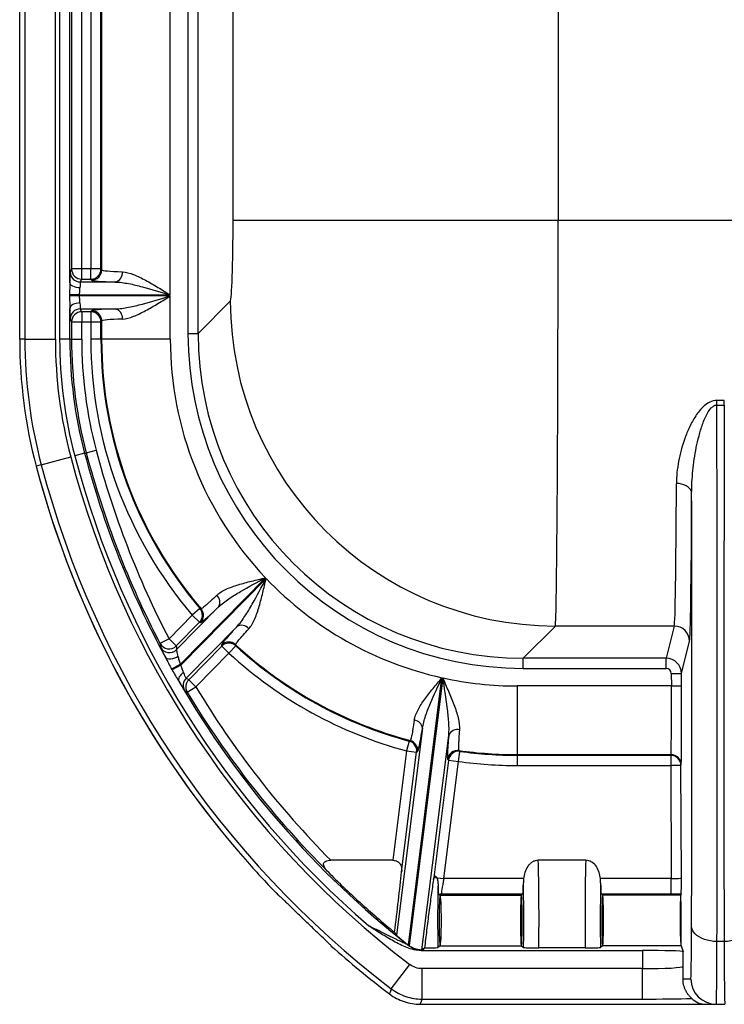
# Model space of a CAD drawing. Units: millimetres. Extents: x 0 to 2446, y 0 to 1540.
# Drawn here: x 68 to 123, y 377 to 454 of the extents above; entities that cross this region are included whole.
import ezdxf

# ---------------------------------------------------------------- set-up
doc = ezdxf.new("R2010")
doc.units = ezdxf.units.MM
doc.header["$LTSCALE"] = 5.5
doc.layers.add('TK1', color=7, linetype='Continuous', lineweight=25)

msp = doc.modelspace()

# ---------------------------------------------------------------- linework, layer by layer
at = {"layer": 'TK1'}
for p, q in [((68.058, 428.746), (68.058, 691.89)), ((68.466, 691.89), (68.466, 428.746)), ((70.845, 428.746), (70.845, 691.89)), ((71.178, 691.89), (71.178, 428.746)), ((79.822, 432.203), (79.822, 474.85)), ((71.972, 433.185), (71.972, 473.868)), ((72.108, 472.818), (72.108, 434.235)), ((72.902, 434.235), (72.902, 472.818)), ((73.609, 472.818), (73.609, 434.235)), ((74.403, 434.235), (74.403, 472.818)), ((74.458, 472.893), (74.458, 434.16)), ((110.106, 460.953), (110.106, 438.064)), ((81.197, 454.948), (81.197, 429.2)), ((81.99, 429.2), (81.99, 454.948)), ((84.721, 438.064), (84.721, 454.315)), ((84.721, 438.064), (110.106, 438.064)), ((110.106, 438.064), (135.994, 438.064)), ((72.108, 434.235), (71.997, 434.012)), ((72.902, 434.235), (72.108, 434.235)), ((72.902, 433.441), (72.902, 434.235)), ((73.609, 434.235), (72.902, 434.235)), ((74.403, 434.235), (73.609, 434.235)), ((73.609, 433.441), (73.609, 434.235)), ((74.458, 434.16), (74.403, 434.235)), ((72.791, 433.218), (72.902, 433.441)), ((75.525, 433.218), (72.791, 433.218)), ((72.902, 433.441), (73.609, 433.441)), ((73.609, 433.441), (73.665, 433.367)), ((71.956, 432.203), (71.956, 432.133)), ((72.733, 432.203), (71.956, 432.203)), ((72.733, 432.133), (71.956, 432.133)), ((72.733, 432.133), (72.733, 432.203)), ((72.733, 432.203), (79.822, 432.203)), ((79.822, 432.133), (72.733, 432.133)), ((79.822, 428.746), (79.822, 432.133)), ((81.99, 429.2), (84.507, 431.718)), ((71.972, 428.746), (71.972, 431.151)), ((72.791, 431.118), (75.525, 431.118)), ((72.902, 430.895), (72.791, 431.118)), ((73.665, 430.97), (73.609, 430.895)), ((71.997, 430.325), (72.108, 430.102)), ((73.609, 430.895), (72.902, 430.895)), ((72.902, 430.895), (72.902, 430.102)), ((73.609, 430.895), (73.609, 430.102)), ((74.403, 430.102), (74.458, 430.176)), ((74.458, 430.176), (74.458, 428.746)), ((72.108, 430.102), (72.108, 428.746)), ((72.108, 430.102), (72.902, 430.102)), ((72.902, 428.746), (72.902, 430.102)), ((72.902, 430.102), (73.609, 430.102)), ((73.609, 430.102), (74.403, 430.102)), ((73.609, 430.102), (73.609, 428.746)), ((74.403, 428.746), (74.403, 430.102)), ((68.466, 428.746), (68.058, 428.746)), ((68.466, 428.746), (70.845, 428.746)), ((71.972, 428.746), (71.178, 428.746)), ((71.972, 428.746), (72.108, 428.746)), ((72.108, 428.746), (72.902, 428.746)), ((74.403, 428.746), (73.609, 428.746)), ((74.458, 428.746), (74.403, 428.746)), ((79.822, 428.746), (74.458, 428.746)), ((81.197, 429.2), (81.99, 429.2)), ((123.087, 423.961), (122.503, 423.961)), ((122.503, 423.599), (122.503, 423.961)), ((122.503, 423.599), (123.087, 423.599)), ((123.087, 423.599), (123.087, 423.961)), ((69.738, 418.937), (72.039, 419.544)), ((73.128, 419.831), (72.36, 419.629)), ((73.128, 419.831), (73.26, 419.866)), ((73.26, 419.866), (74.027, 420.069)), ((69.738, 418.937), (69.343, 418.833)), ((80.605, 403.344), (87.255, 410.102)), ((87.303, 410.052), (80.641, 403.281)), ((83.591, 407.826), (80.311, 404.493)), ((81.531, 407.181), (79.719, 405.34)), ((82.136, 407.695), (81.531, 407.181)), ((82.096, 406.625), (81.531, 407.181)), ((80.285, 404.784), (82.096, 406.625)), ((109.892, 406.333), (107.375, 403.816)), ((119.181, 406.333), (109.892, 406.333)), ((119.181, 406.333), (118.552, 403.816)), ((81.056, 402.255), (85.013, 406.276)), ((79.719, 405.34), (79.015, 404.974)), ((80.285, 404.784), (79.719, 405.34)), ((83.832, 404.759), (81.255, 402.139)), ((83.832, 404.759), (84.398, 404.202)), ((84.398, 404.202), (84.934, 404.787)), ((119.742, 402.63), (120.372, 405.148)), ((81.82, 401.583), (84.398, 404.202)), ((80.605, 403.344), (79.926, 402.964)), ((80.641, 403.281), (79.962, 402.9)), ((118.552, 403.816), (107.375, 403.816)), ((107.375, 403.023), (107.375, 403.816)), ((118.552, 403.023), (118.552, 403.816)), ((107.375, 403.023), (118.552, 403.023)), ((118.949, 402.627), (119.742, 402.63)), ((118.949, 402.627), (118.953, 401.648)), ((119.746, 401.651), (119.742, 402.63)), ((81.255, 402.139), (81.82, 401.583)), ((98.413, 381.401), (101.037, 402.294)), ((101.105, 402.279), (98.478, 381.355)), ((81.139, 401.175), (81.82, 401.583)), ((106.92, 401.648), (106.92, 396.284)), ((118.953, 401.648), (106.92, 401.648)), ((118.953, 401.648), (119.746, 401.651)), ((99.517, 398.339), (97.485, 382.163)), ((98.477, 397.343), (98.271, 396.577)), ((99.461, 381.04), (101.564, 397.784)), ((98.271, 396.577), (97.198, 388.026)), ((97.885, 387.134), (99.058, 396.478)), ((98.271, 396.577), (99.058, 396.478)), ((102.333, 395.752), (102.442, 396.538)), ((106.92, 396.284), (118.925, 396.284)), ((106.92, 396.284), (106.92, 396.228)), ((118.925, 396.284), (118.906, 396.228)), ((101.546, 395.851), (100.396, 386.691)), ((101.183, 386.592), (102.333, 395.752)), ((101.546, 395.851), (102.333, 395.752)), ((118.906, 396.228), (106.92, 396.228)), ((106.92, 396.228), (106.92, 395.435)), ((118.906, 396.228), (118.906, 395.435)), ((106.92, 395.435), (118.906, 395.435)), ((119.7, 395.438), (118.906, 395.435)), ((118.906, 395.435), (118.942, 386.592)), ((119.7, 395.438), (119.718, 395.494)), ((119.735, 386.639), (119.7, 395.438)), ((97.198, 388.026), (92.354, 388.026)), ((112.265, 388.026), (108.559, 388.026)), ((100.396, 386.691), (101.183, 386.592)), ((107.417, 386.592), (101.183, 386.592)), ((118.942, 386.592), (113.407, 386.592)), ((118.942, 385.402), (118.942, 386.592)), ((88.236, 385.311), (88.233, 385.312)), ((100.805, 385.374), (100.887, 385.312)), ((100.886, 385.311), (100.887, 385.312)), ((100.89, 385.311), (100.887, 385.312)), ((100.89, 385.311), (107.236, 385.311)), ((101.002, 385.402), (107.357, 385.402)), ((107.236, 385.311), (107.237, 385.312)), ((107.357, 385.402), (107.237, 385.312)), ((107.237, 385.312), (107.239, 385.311)), ((113.468, 385.402), (113.587, 385.312)), ((113.468, 385.402), (118.942, 385.402)), ((113.586, 385.311), (113.587, 385.312)), ((113.587, 385.312), (113.589, 385.311)), ((119.691, 385.311), (113.589, 385.311)), ((119.693, 385.312), (119.691, 385.311)), ((119.724, 385.406), (119.693, 385.312)), ((119.693, 385.312), (119.694, 385.311)), ((123.074, 381.679), (122.516, 381.679)), ((92.37, 381.342), (92.371, 381.344)), ((98.371, 381.434), (98.374, 381.421)), ((99.413, 380.976), (116.688, 380.976)), ((99.577, 381.114), (99.674, 381.18)), ((100.887, 381.342), (100.714, 381.212)), ((100.887, 381.342), (100.886, 381.344)), ((100.89, 381.344), (100.887, 381.342)), ((100.89, 381.344), (107.236, 381.344)), ((107.236, 381.344), (107.237, 381.342)), ((107.239, 381.344), (107.237, 381.342)), ((107.237, 381.342), (107.411, 381.212)), ((112.219, 381.18), (108.606, 381.18)), ((113.587, 381.342), (113.414, 381.212)), ((113.587, 381.342), (113.586, 381.344)), ((113.589, 381.344), (113.587, 381.342)), ((119.707, 381.344), (113.589, 381.344)), ((116.688, 380.976), (116.693, 379.558)), ((119.707, 381.344), (119.709, 381.342)), ((119.71, 381.344), (119.709, 381.342)), ((119.709, 381.342), (119.863, 380.894)), ((119.868, 379.741), (119.863, 380.894)), ((97.079, 377.99), (98.521, 379.883)), ((116.693, 379.558), (99.482, 379.558)), ((99.482, 377.178), (99.482, 379.558)), ((116.693, 377.178), (116.693, 379.558)), ((120.474, 378.747), (119.883, 378.747)), ((99.482, 377.178), (116.693, 377.178)), ((99.35, 376.771), (121.704, 376.771)), ((121.704, 376.771), (122.457, 376.771)), ((122.457, 376.771), (123.133, 376.771))]:
    msp.add_line(p, q, dxfattribs=at)
at = {"layer": 'TK1', "flags": 128}
for points in [[(72.765, 432.755), (72.612, 432.764), (72.464, 432.789), (72.328, 432.829), (72.208, 432.883), (72.109, 432.948), (72.035, 433.022), (71.989, 433.102), (71.972, 433.185)], [(72.765, 431.582), (72.612, 431.573), (72.464, 431.547), (72.328, 431.507), (72.208, 431.454), (72.109, 431.388), (72.035, 431.315), (71.989, 431.234), (71.972, 431.151)], [(120.537, 416.705), (120.517, 416.838), (120.462, 416.967), (120.374, 417.088), (120.254, 417.197), (120.108, 417.292), (119.938, 417.369), (119.751, 417.425), (119.552, 417.46), (119.346, 417.472)], [(82.222, 407.679), (82.158, 407.691), (82.136, 407.695)], [(79.015, 404.974), (79.022, 404.901), (79.043, 404.68)], [(84.934, 404.787), (84.924, 404.853), (84.92, 404.876)], [(80.441, 403.964), (80.294, 403.88), (80.139, 403.814), (79.984, 403.769), (79.835, 403.746), (79.701, 403.748), (79.586, 403.773), (79.496, 403.82), (79.436, 403.889)], [(80.862, 402.72), (80.754, 402.636), (80.658, 402.545), (80.578, 402.45), (80.517, 402.355), (80.475, 402.261), (80.456, 402.172), (80.458, 402.091), (80.483, 402.02)], [(80.939, 401.292), (80.989, 401.263), (81.139, 401.175)], [(98.555, 397.38), (98.497, 397.353), (98.477, 397.343)], [(102.442, 396.538), (102.394, 396.587), (102.377, 396.603)], [(122.516, 381.679), (122.258, 381.69), (122.005, 381.721), (121.761, 381.772), (121.529, 381.842), (121.314, 381.93), (121.119, 382.034), (120.948, 382.153), (120.804, 382.284), (120.688, 382.426), (120.604, 382.575), (120.551, 382.73), (120.532, 382.888)], [(125.058, 382.888), (125.039, 382.73), (124.986, 382.575), (124.902, 382.426), (124.786, 382.284), (124.641, 382.153), (124.47, 382.034), (124.276, 381.93), (124.061, 381.842), (123.829, 381.772), (123.585, 381.721), (123.332, 381.69), (123.074, 381.679)], [(97.079, 377.99), (97.015, 377.791), (96.947, 377.578)], [(99.345, 376.771), (99.427, 377.014), (99.482, 377.178)]]:
    msp.add_lwpolyline(points, dxfattribs=at)
at = {"layer": 'TK1'}
for centre, radius, start, end in [((72.791, 434.013), 0.794, 180.05396, 269.97223), ((72.902, 434.235), 0.794, 180.05396, 269.97223), ((73.608, 434.236), 0.794, 270.05364, 359.93108), ((73.664, 434.161), 0.794, 270.05364, 359.93108), ((75.354, 433.928), 0.729, 283.54691, 6.61727), ((109.928, 431.754), 25.421, 180.08169, 269.91831), ((72.791, 430.324), 0.794, 90.02777, 179.94604), ((73.664, 430.175), 0.794, 0.06892, 89.94636), ((75.354, 430.409), 0.729, 353.38273, 76.45309), ((72.902, 430.101), 0.794, 90.02777, 179.94604), ((73.608, 430.101), 0.794, 0.06892, 89.94636), ((106.92, 428.746), 38.862, 180, 194.77776), ((106.92, 428.746), 38.454, 180, 194.77776), ((106.92, 428.746), 36.075, 180, 194.77776), ((106.92, 428.746), 35.742, 180, 194.77776), ((106.92, 428.746), 34.948, 180, 194.77776), ((106.92, 428.746), 34.812, 180, 194.77776), ((106.92, 428.746), 34.018, 180, 194.77776), ((106.92, 428.746), 33.311, 180, 220.34311), ((106.92, 428.746), 32.517, 180, 220.34311), ((106.92, 428.746), 32.462, 180, 220.46314), ((106.92, 428.746), 27.098, 180, 223.47278), ((143.023, 438.269), 73.413, 194.77776, 232.68575), ((143.023, 438.269), 73.08, 194.77776, 229.2465), ((143.023, 438.269), 72.286, 194.77776, 208.39977), ((143.023, 438.269), 72.15, 194.77776, 207.48252), ((143.023, 438.269), 71.356, 194.77776, 207.48252), ((143.023, 438.269), 76.2, 194.77776, 218.92347), ((143.023, 438.269), 76.2, 194.77776, 221.3678), ((143.023, 438.269), 75.792, 194.77776, 232.68575), ((106.92, 428.746), 27.098, 223.62028, 257.46052), ((82.984, 408.199), 0.712, 328.3588, 49.51282), ((81.53, 407.182), 0.794, 315.50837, 40.2801), ((81.618, 407.165), 0.794, 315.50854, 40.40001), ((85.398, 405.664), 0.724, 39.72154, 122.15159), ((119.181, 405.142), 1.191, 0.2699, 89.99532), ((79.719, 405.341), 0.794, 207.55596, 315.40767), ((84.382, 404.291), 0.794, 47.40049, 135.4112), ((84.398, 404.201), 0.794, 47.52521, 135.41138), ((106.92, 428.746), 32.462, 227.33384, 255.06778), ((106.92, 428.746), 32.517, 227.4587, 254.95175), ((79.746, 405.05), 0.794, 207.7723, 315.40807), ((106.92, 428.746), 33.311, 227.4587, 254.95175), ((143.023, 438.269), 71.525, 209.2289, 209.28706), ((143.023, 438.269), 72.302, 209.2289, 209.28706), ((143.023, 438.269), 72.286, 210.09772, 231.85394), ((81.622, 401.698), 0.794, 135.47244, 210.73376), ((81.821, 401.583), 0.794, 135.47262, 210.89515), ((106.92, 428.746), 27.098, 257.60857, 270), ((143.023, 438.269), 72.15, 210.93953, 225.15459), ((143.023, 438.269), 71.356, 210.93953, 224.75825), ((98.818, 398.273), 0.702, 5.41915, 85.40754), ((102.249, 397.522), 0.733, 75.60498, 159.11921), ((98.27, 396.577), 0.794, 352.88562, 74.89159), ((98.35, 396.613), 0.794, 352.88577, 75.00751), ((102.267, 395.817), 0.794, 82.02565, 172.78801), ((102.334, 395.751), 0.794, 82.1549, 172.78821), ((106.92, 428.746), 32.462, 261.95561, 270), ((106.92, 428.746), 32.517, 262.08503, 270), ((118.924, 395.49), 0.794, 0.2566, 89.99327), ((106.92, 428.746), 33.311, 262.08503, 270), ((118.906, 395.434), 0.794, 0.2566, 89.99327), ((143.023, 438.269), 76.2, 221.3678, 224.02527), ((143.023, 438.269), 76.2, 228.33779, 232.78701), ((99.599, 382.982), 1.985, 231.87615, 270.00935), ((122.457, 378.755), 1.984, 180.23128, 269.99888)]:
    msp.add_arc(centre, radius, start, end, dxfattribs=at)
for centre, major_axis, ratio, start_param, end_param in [((84.5, 438.064), (0, 6.35), 0.034921, 3.176499, 4.712389), ((109.884, 438.064), (0, 31.75), 0.006984, 3.176499, 4.712389), ((71.998, 432.203), (0, 1.81), 0.017455, 0.034907, 0.997045), ((79.822, 434.166), (5.366, 0), 0.040087, 3.167773, 3.940278), ((72.792, 432.203), (0, 1.016), 0.031092, 0.034907, 0.997045), ((79.822, 433.373), (6.16, 0), 0.034921, 3.167773, 3.940278), ((71.998, 432.133), (0, 1.81), 0.017455, 2.144548, 3.106686), ((72.792, 432.133), (0, 1.016), 0.031092, 2.144548, 3.106686), ((79.822, 430.964), (6.16, 0), 0.034921, 2.342907, 3.115413), ((79.822, 430.171), (5.366, 0), 0.040087, 2.342907, 3.115413), ((107.407, 429.232), (18.544, 18.544), 0.998783, 2.356803, 3.926382), ((107.407, 429.232), (17.984, 17.984), 0.998707, 2.356803, 3.926382), ((121.694, 436.026), (-0.351, 88.582), 0.00867, 4.05184, 4.571606), ((123.896, 436.026), (0.351, 88.582), 0.00867, 1.71158, 2.231345), ((119.037, 438.064), (-0.134, 31.75), 0.009201, 3.176461, 4.006662), ((120.228, 438.069), (-0.134, 32.941), 0.008868, 3.176463, 4.006665), ((119.71, 436.018), (-0.351, 86.598), 0.008868, 4.051839, 4.487438), ((69.53, 465.538), (50.617, -49.807), 0.661589, 5.49907, 5.500554), ((182.708, 399.219), (78.263, -77.011), 0.866113, 3.936359, 3.939199), ((145.969, 390.321), (52.829, -51.984), 0.661589, 3.886411, 3.88789), ((118.552, 402.625), (1.155, -0.289), 0.999784, 0.2491, 1.815533), ((118.552, 402.625), (0.096, 0.385), 0.999353, 4.961489, 6.527922), ((112.815, 467.994), (59.303, -58.354), 0.866113, 4.998375, 5.001168), ((118.898, 401.648), (-0.025, 5.366), 0.01018, 3.167725, 4.712342), ((119.692, 401.651), (-0.025, 6.159), 0.008868, 3.167737, 4.712353), ((56.913, 435.025), (67.737, -8.506), 0.661589, 5.464082, 5.465574), ((163.318, 421.664), (76.261, -9.576), 0.661589, 3.854341, 3.855819), ((108.429, 383.327), (0, 6.556), 0.028579, 4.378723, 5.511511), ((112.396, 383.327), (0, 6.556), 0.028579, 0.771675, 1.904462), ((97.219, 383.327), (0.824, 6.556), 0.034648, 4.575696, 5.336231), ((100.465, 386.691), (0.249, 1.984), 0.034648, 1.575152, 1.663559), ((101.253, 386.592), (0.25, 1.191), 0.056189, 1.582594, 3.12721), ((118.941, 386.644), (0.794, -0.005), 0.065459, 4.713056, 6.274984), ((100.886, 383.327), (0, 5.366), 0.034921, 1.012899, 1.976012), ((107.356, 386.592), (0, 1.191), 0.034921, 3.167773, 4.439288), ((107.239, 383.327), (0, 5.366), 0.034921, 4.307173, 5.293044), ((113.586, 383.327), (0, 5.366), 0.034921, 0.990141, 1.976012), ((113.469, 386.592), (0, 1.191), 0.034921, 1.843897, 3.115413), ((100.887, 383.327), (0, 1.984), 0.034921, 0.02618, 3.115413), ((100.887, 383.327), (0, 1.984), 0.052408, 3.167773, 6.257005), ((107.237, 383.327), (0, 1.984), 0.034921, 0.02618, 3.115413), ((107.237, 383.327), (0, 1.984), 0.034921, 3.167773, 6.257005), ((113.587, 383.327), (0, 1.984), 0.034921, 0.02618, 3.115413), ((113.587, 383.327), (0, 1.984), 0.034921, 3.167773, 6.257005), ((118.941, 385.454), (1.984, 0), 0.026186, 4.712495, 5.117952), ((119.701, 383.327), (-0.008, 1.984), 0.03492, 0.026038, 3.115271), ((119.701, 383.327), (-0.008, 1.984), 0.008868, 3.167737, 6.256969), ((120.43, 389.463), (-0.043, 10.716), 0.008868, 3.554467, 4.051839), ((203.418, 430.686), (120.828, -15.172), 0.866113, 3.759707, 3.762289), ((122.414, 389.471), (-0.043, 12.7), 0.007483, 3.141567, 4.051849), ((123.176, 389.471), (0.043, 12.7), 0.007483, 2.231336, 3.141618), ((143.023, 396.161), (0, 60.194), 0.745432, 1.823453, 1.825459), ((116.688, 380.893), (3.175, 0), 0.026186, 0.008975, 1.570903), ((116.693, 379.752), (3.175, -0.01), 0.061109, 4.712824, 6.274753), ((120.43, 389.463), (-0.043, 10.716), 0.008868, 3.141557, 3.554467), ((116.693, 377.372), (5.556, 0), 0.03492, 4.712531, 5.47934), ((122.207, 378.755), (1.69, 1.488), 0.776251, 3.167523, 3.863917)]:
    msp.add_ellipse(centre, major_axis=major_axis, ratio=ratio, start_param=start_param, end_param=end_param, dxfattribs=at)
for points, knots in [([(76.079, 434.012), (76.356, 434.001), (76.649, 433.917), (77.265, 433.676), (77.576, 433.523), (78.209, 433.183), (78.532, 432.994), (79.015, 432.703), (79.176, 432.604), (79.498, 432.405), (79.661, 432.303), (79.822, 432.203)], [0, 0, 0, 0, 0.25, 0.25, 0.5, 0.5, 0.75, 0.75, 0.875, 0.875, 1, 1, 1, 1]), ([(75.525, 433.218), (75.862, 433.212), (76.21, 433.16), (76.92, 433.023), (77.278, 432.936), (78.361, 432.649), (79.093, 432.425), (79.822, 432.203)], [0, 0, 0, 0, 0.25, 0.25, 0.5, 0.5, 1, 1, 1, 1]), ([(71.972, 433.185), (71.971, 433.027), (71.966, 432.864), (71.958, 432.535), (71.956, 432.37), (71.956, 432.203)], [0, 0, 0, 0, 0.5, 0.5, 1, 1, 1, 1]), ([(72.733, 432.203), (72.733, 432.301), (72.739, 432.397), (72.754, 432.583), (72.763, 432.672), (72.765, 432.755)], [0, 0, 0, 0, 0.5, 0.5, 1, 1, 1, 1]), ([(71.956, 432.133), (71.956, 431.967), (71.958, 431.801), (71.966, 431.472), (71.971, 431.31), (71.972, 431.151)], [0, 0, 0, 0, 0.5, 0.5, 1, 1, 1, 1]), ([(72.765, 431.582), (72.763, 431.664), (72.754, 431.752), (72.739, 431.938), (72.733, 432.035), (72.733, 432.133)], [0, 0, 0, 0, 0.5, 0.5, 1, 1, 1, 1]), ([(75.525, 431.118), (75.862, 431.124), (76.21, 431.176), (76.92, 431.314), (77.278, 431.401), (78.361, 431.687), (79.093, 431.911), (79.822, 432.133)], [0, 0, 0, 0, 0.25, 0.25, 0.5, 0.5, 1, 1, 1, 1]), ([(76.079, 430.325), (76.356, 430.336), (76.649, 430.42), (77.265, 430.66), (77.576, 430.813), (78.209, 431.154), (78.532, 431.343), (79.015, 431.634), (79.176, 431.732), (79.498, 431.932), (79.661, 432.033), (79.822, 432.133)], [0, 0, 0, 0, 0.25, 0.25, 0.5, 0.5, 0.75, 0.75, 0.875, 0.875, 1, 1, 1, 1]), ([(122.503, 423.961), (122.314, 423.961), (122.129, 423.912), (121.801, 423.758), (121.652, 423.653), (121.385, 423.421), (121.264, 423.293), (121.045, 423.027), (120.945, 422.889), (120.667, 422.467), (120.509, 422.172), (120.228, 421.578), (120.105, 421.277), (119.783, 420.378), (119.627, 419.785), (119.409, 418.616), (119.348, 418.04), (119.346, 417.472)], [0, 0, 0, 0, 0.0625, 0.0625, 0.125, 0.125, 0.1875, 0.1875, 0.25, 0.25, 0.375, 0.375, 0.5, 0.5, 0.75, 0.75, 1, 1, 1, 1]), ([(120.537, 416.705), (120.538, 417.29), (120.571, 417.881), (120.693, 419.073), (120.782, 419.675), (120.963, 420.585), (121.032, 420.89), (121.191, 421.498), (121.28, 421.802), (121.493, 422.401), (121.614, 422.698), (121.857, 423.121), (121.949, 423.258), (122.122, 423.435), (122.186, 423.49), (122.333, 423.572), (122.417, 423.6), (122.503, 423.599)], [0, 0, 0, 0, 0.25, 0.25, 0.5, 0.5, 0.625, 0.625, 0.75, 0.75, 0.875, 0.875, 0.9375, 0.9375, 0.96875, 0.96875, 1, 1, 1, 1]), ([(83.447, 408.741), (83.642, 408.929), (83.895, 409.078), (84.479, 409.344), (84.796, 409.455), (85.465, 409.66), (85.818, 409.754), (86.352, 409.887), (86.531, 409.931), (86.892, 410.017), (87.074, 410.06), (87.255, 410.102)], [0, 0, 0, 0, 0.25, 0.25, 0.5, 0.5, 0.75, 0.75, 0.875, 0.875, 1, 1, 1, 1]), ([(83.591, 407.826), (83.826, 408.056), (84.1, 408.262), (84.683, 408.66), (84.99, 408.847), (85.936, 409.398), (86.598, 409.749), (87.255, 410.102)], [0, 0, 0, 0, 0.25, 0.25, 0.5, 0.5, 1, 1, 1, 1]), ([(85.013, 406.276), (85.245, 406.521), (85.451, 406.805), (85.85, 407.409), (86.038, 407.725), (86.592, 408.699), (86.947, 409.378), (87.303, 410.052)], [0, 0, 0, 0, 0.25, 0.25, 0.5, 0.5, 1, 1, 1, 1]), ([(85.955, 406.126), (86.142, 406.33), (86.289, 406.596), (86.551, 407.201), (86.66, 407.529), (86.863, 408.218), (86.956, 408.581), (87.088, 409.127), (87.132, 409.311), (87.218, 409.68), (87.261, 409.867), (87.303, 410.052)], [0, 0, 0, 0, 0.25, 0.25, 0.5, 0.5, 0.75, 0.75, 0.875, 0.875, 1, 1, 1, 1]), ([(83.447, 408.741), (83.267, 408.568), (83.105, 408.415), (82.89, 408.215), (82.822, 408.154), (82.697, 408.041), (82.639, 407.989), (82.482, 407.853), (82.399, 407.785), (82.277, 407.697), (82.238, 407.676), (82.222, 407.679)], [0, 0, 0, 0, 0.25, 0.25, 0.375, 0.375, 0.5, 0.5, 0.75, 0.75, 1, 1, 1, 1]), ([(82.184, 406.608), (82.201, 406.605), (82.245, 406.63), (82.384, 406.733), (82.479, 406.811), (82.659, 406.967), (82.726, 407.026), (82.871, 407.155), (82.948, 407.226), (83.196, 407.454), (83.383, 407.628), (83.591, 407.826)], [0, 0, 0, 0, 0.25, 0.25, 0.5, 0.5, 0.625, 0.625, 0.75, 0.75, 1, 1, 1, 1]), ([(85.013, 406.276), (84.819, 406.065), (84.645, 405.873), (84.346, 405.537), (84.22, 405.392), (84.067, 405.209), (84.022, 405.154), (83.945, 405.057), (83.913, 405.015), (83.838, 404.91), (83.814, 404.866), (83.817, 404.849)], [0, 0, 0, 0, 0.25, 0.25, 0.5, 0.5, 0.625, 0.625, 0.75, 0.75, 1, 1, 1, 1]), ([(84.92, 404.876), (84.916, 404.892), (84.936, 404.931), (85.001, 405.024), (85.028, 405.061), (85.094, 405.146), (85.133, 405.194), (85.266, 405.354), (85.375, 405.481), (85.635, 405.775), (85.786, 405.942), (85.955, 406.126)], [0, 0, 0, 0, 0.25, 0.25, 0.375, 0.375, 0.5, 0.5, 0.75, 0.75, 1, 1, 1, 1]), ([(79.043, 404.68), (79.044, 404.674), (79.053, 404.65), (79.09, 404.57), (79.117, 404.514), (79.185, 404.375), (79.227, 404.292), (79.323, 404.104), (79.377, 404.001), (79.436, 403.889)], [0, 0, 0, 0, 0.25, 0.25, 0.5, 0.5, 0.75, 0.75, 1, 1, 1, 1]), ([(80.441, 403.964), (80.421, 404.036), (80.402, 404.103), (80.37, 404.226), (80.355, 404.282), (80.332, 404.376), (80.324, 404.415), (80.312, 404.47), (80.31, 404.488), (80.311, 404.493)], [0, 0, 0, 0, 0.25, 0.25, 0.5, 0.5, 0.75, 0.75, 1, 1, 1, 1]), ([(79.436, 403.889), (79.516, 403.739), (79.595, 403.584), (79.757, 403.274), (79.84, 403.119), (79.926, 402.964)], [0, 0, 0, 0, 0.5, 0.5, 1, 1, 1, 1]), ([(80.605, 403.344), (80.57, 403.451), (80.542, 403.557), (80.491, 403.767), (80.468, 403.87), (80.441, 403.964)], [0, 0, 0, 0, 0.5, 0.5, 1, 1, 1, 1]), ([(80.862, 402.72), (80.83, 402.806), (80.791, 402.893), (80.712, 403.081), (80.674, 403.18), (80.641, 403.281)], [0, 0, 0, 0, 0.5, 0.5, 1, 1, 1, 1]), ([(79.962, 402.9), (80.047, 402.749), (80.134, 402.6), (80.31, 402.306), (80.399, 402.162), (80.483, 402.02)], [0, 0, 0, 0, 0.5, 0.5, 1, 1, 1, 1]), ([(81.056, 402.255), (81.053, 402.256), (81.046, 402.268), (81.024, 402.313), (81.01, 402.344), (80.975, 402.427), (80.955, 402.476), (80.912, 402.589), (80.887, 402.652), (80.862, 402.72)], [0, 0, 0, 0, 0.25, 0.25, 0.5, 0.5, 0.75, 0.75, 1, 1, 1, 1]), ([(80.483, 402.02), (80.546, 401.913), (80.607, 401.812), (80.714, 401.637), (80.761, 401.56), (80.842, 401.432), (80.874, 401.383), (80.92, 401.315), (80.935, 401.295), (80.939, 401.292)], [0, 0, 0, 0, 0.25, 0.25, 0.5, 0.5, 0.75, 0.75, 1, 1, 1, 1]), ([(98.874, 398.972), (98.913, 399.236), (99.019, 399.503), (99.311, 400.058), (99.492, 400.333), (99.892, 400.889), (100.114, 401.172), (100.454, 401.592), (100.569, 401.732), (100.801, 402.013), (100.92, 402.154), (101.037, 402.294)], [0, 0, 0, 0, 0.25, 0.25, 0.5, 0.5, 0.75, 0.75, 0.875, 0.875, 1, 1, 1, 1]), ([(99.517, 398.339), (99.563, 398.66), (99.653, 398.984), (99.872, 399.641), (100.001, 399.97), (100.415, 400.961), (100.728, 401.629), (101.037, 402.294)], [0, 0, 0, 0, 0.25, 0.25, 0.5, 0.5, 1, 1, 1, 1]), ([(102.432, 398.233), (102.455, 398.515), (102.407, 398.824), (102.242, 399.482), (102.128, 399.819), (101.868, 400.508), (101.721, 400.862), (101.494, 401.391), (101.417, 401.568), (101.262, 401.923), (101.183, 402.102), (101.105, 402.279)], [0, 0, 0, 0, 0.25, 0.25, 0.5, 0.5, 0.75, 0.75, 0.875, 0.875, 1, 1, 1, 1]), ([(101.564, 397.784), (101.6, 398.126), (101.592, 398.487), (101.542, 399.226), (101.5, 399.6), (101.353, 400.737), (101.226, 401.51), (101.105, 402.279)], [0, 0, 0, 0, 0.25, 0.25, 0.5, 0.5, 1, 1, 1, 1]), ([(98.874, 398.972), (98.838, 398.724), (98.804, 398.504), (98.755, 398.213), (98.74, 398.123), (98.71, 397.956), (98.695, 397.879), (98.654, 397.675), (98.63, 397.571), (98.588, 397.426), (98.57, 397.386), (98.555, 397.38)], [0, 0, 0, 0, 0.25, 0.25, 0.375, 0.375, 0.5, 0.5, 0.75, 0.75, 1, 1, 1, 1]), ([(99.138, 396.515), (99.153, 396.521), (99.173, 396.568), (99.221, 396.734), (99.249, 396.853), (99.298, 397.088), (99.315, 397.176), (99.351, 397.367), (99.37, 397.47), (99.429, 397.803), (99.471, 398.055), (99.517, 398.339)], [0, 0, 0, 0, 0.25, 0.25, 0.5, 0.5, 0.625, 0.625, 0.75, 0.75, 1, 1, 1, 1]), ([(102.377, 396.603), (102.365, 396.614), (102.357, 396.659), (102.349, 396.812), (102.35, 396.92), (102.357, 397.129), (102.36, 397.208), (102.369, 397.377), (102.374, 397.468), (102.394, 397.762), (102.411, 397.984), (102.432, 398.233)], [0, 0, 0, 0, 0.25, 0.25, 0.5, 0.5, 0.625, 0.625, 0.75, 0.75, 1, 1, 1, 1]), ([(101.564, 397.784), (101.538, 397.498), (101.517, 397.244), (101.491, 396.907), (101.484, 396.802), (101.472, 396.608), (101.467, 396.519), (101.456, 396.279), (101.454, 396.156), (101.459, 395.98), (101.467, 395.929), (101.479, 395.917)], [0, 0, 0, 0, 0.25, 0.25, 0.375, 0.375, 0.5, 0.5, 0.75, 0.75, 1, 1, 1, 1]), ([(92.143, 387.115), (92.056, 387.203), (91.977, 387.293), (91.847, 387.485), (91.795, 387.588), (91.786, 387.742), (91.795, 387.794), (91.852, 387.886), (91.899, 387.925), (92.013, 387.982), (92.079, 388), (92.214, 388.022), (92.284, 388.026), (92.354, 388.026)], [0, 0, 0, 0, 0.25, 0.25, 0.5, 0.5, 0.625, 0.625, 0.75, 0.75, 0.875, 0.875, 1, 1, 1, 1]), ([(97.198, 388.026), (97.327, 388.026), (97.452, 387.995), (97.655, 387.883), (97.731, 387.804), (97.835, 387.632), (97.865, 387.536), (97.895, 387.34), (97.896, 387.238), (97.885, 387.134)], [0, 0, 0, 0, 0.25, 0.25, 0.5, 0.5, 0.75, 0.75, 1, 1, 1, 1]), ([(108.559, 388.026), (108.475, 388.026), (108.392, 388.014), (108.232, 387.966), (108.155, 387.93), (108.013, 387.842), (107.947, 387.788), (107.829, 387.669), (107.777, 387.604), (107.543, 387.256), (107.454, 386.926), (107.417, 386.592)], [0, 0, 0, 0, 0.125, 0.125, 0.25, 0.25, 0.375, 0.375, 0.5, 0.5, 1, 1, 1, 1]), ([(113.407, 386.592), (113.389, 386.759), (113.358, 386.922), (113.258, 387.238), (113.189, 387.394), (113.003, 387.672), (112.883, 387.797), (112.672, 387.93), (112.594, 387.966), (112.433, 388.014), (112.351, 388.026), (112.265, 388.026)], [0, 0, 0, 0, 0.25, 0.25, 0.5, 0.5, 0.75, 0.75, 0.875, 0.875, 1, 1, 1, 1]), ([(92.143, 387.115), (92.518, 386.735), (92.915, 386.344), (93.75, 385.542), (94.179, 385.142), (95.052, 384.348), (95.497, 383.953), (96.405, 383.172), (96.869, 382.783), (97.332, 382.406)], [0, 0, 0, 0, 0.25, 0.25, 0.5, 0.5, 0.75, 0.75, 1, 1, 1, 1]), ([(100.374, 386.516), (100.345, 386.328), (100.316, 386.13), (100.257, 385.725), (100.197, 385.308), (100.137, 384.868), (100.075, 384.417), (100.045, 384.186), (99.954, 383.495), (99.895, 383.03), (99.78, 382.09), (99.725, 381.629), (99.674, 381.18)], [0, 0, 0, 0, 0.125, 0.125, 0.25, 0.375, 0.375, 0.5, 0.5, 0.75, 0.75, 1, 1, 1, 1]), ([(100.374, 386.516), (100.387, 386.601), (100.408, 386.681), (100.462, 386.764), (100.484, 386.786), (100.538, 386.792), (100.569, 386.771), (100.618, 386.701), (100.638, 386.655), (100.67, 386.562), (100.683, 386.513), (100.714, 386.365), (100.725, 386.266), (100.727, 386.168)], [0, 0, 0, 0, 0.25, 0.25, 0.375, 0.375, 0.5, 0.5, 0.625, 0.625, 0.75, 0.75, 1, 1, 1, 1]), ([(119.724, 385.406), (119.726, 385.411), (119.728, 385.453), (119.73, 385.595), (119.731, 385.694), (119.733, 385.926), (119.733, 386.061), (119.734, 386.342), (119.735, 386.491), (119.735, 386.639)], [0, 0, 0, 0, 0.25, 0.25, 0.5, 0.5, 0.75, 0.75, 1, 1, 1, 1]), ([(100.727, 386.168), (100.729, 386.05), (100.733, 385.862), (100.74, 385.659), (100.747, 385.525), (100.755, 385.432), (100.762, 385.374), (100.768, 385.37), (100.77, 385.368)], [0, 0, 0, 0, 0.257718, 0.411539, 0.565326, 0.712644, 0.859948, 1, 1, 1, 1]), ([(92.371, 381.344), (92.375, 381.348), (92.357, 381.371), (92.282, 381.452), (92.226, 381.508), (92.021, 381.71), (91.837, 381.886), (91.437, 382.266), (91.222, 382.469), (90.775, 382.895), (90.55, 383.11), (90.096, 383.545), (89.867, 383.766), (89.539, 384.083), (89.432, 384.187), (89.221, 384.391), (89.117, 384.491), (88.919, 384.683), (88.826, 384.773), (88.651, 384.941), (88.569, 385.019), (88.429, 385.15), (88.368, 385.206), (88.278, 385.284), (88.248, 385.307), (88.236, 385.311)], [0, 0, 0, 0, 0.0625, 0.0625, 0.125, 0.125, 0.25, 0.25, 0.375, 0.375, 0.5, 0.5, 0.625, 0.625, 0.6875, 0.6875, 0.75, 0.75, 0.8125, 0.8125, 0.875, 0.875, 0.9375, 0.9375, 1, 1, 1, 1]), ([(100.771, 385.365), (100.775, 385.367), (100.822, 385.385), (100.892, 385.398), (100.958, 385.398), (100.977, 385.398)], [0, 0, 0, 0, 0.058066, 0.72511, 1, 1, 1, 1]), ([(100.977, 385.401), (100.984, 385.401), (100.992, 385.401), (101, 385.402), (101.002, 385.402)], [0, 0, 0, 0, 0.834234, 1, 1, 1, 1]), ([(98.374, 381.421), (98.376, 381.418), (98.365, 381.422), (98.329, 381.437), (98.305, 381.448), (98.227, 381.483), (98.166, 381.511), (97.983, 381.596), (97.852, 381.659), (97.46, 381.846), (97.195, 381.974), (96.66, 382.236), (96.391, 382.369), (95.853, 382.638), (95.585, 382.773), (95.316, 382.909)], [0, 0, 0, 0, 0.03125, 0.03125, 0.0625, 0.0625, 0.125, 0.125, 0.25, 0.25, 0.5, 0.5, 0.75, 0.75, 1, 1, 1, 1]), ([(99.413, 380.976), (99.219, 380.976), (99.029, 380.999), (98.655, 381.08), (98.47, 381.137), (97.931, 381.342), (97.592, 381.516), (96.926, 381.886), (96.6, 382.084), (95.954, 382.49), (95.635, 382.699), (95.316, 382.909)], [0, 0, 0, 0, 0.125, 0.125, 0.25, 0.25, 0.5, 0.5, 0.75, 0.75, 1, 1, 1, 1]), ([(97.485, 382.163), (97.49, 382.156), (97.52, 382.129), (97.621, 382.041), (97.692, 381.981), (97.858, 381.845), (97.953, 381.767), (98.155, 381.604), (98.262, 381.519), (98.371, 381.434)], [0, 0, 0, 0, 0.25, 0.25, 0.5, 0.5, 0.75, 0.75, 1, 1, 1, 1]), ([(98.478, 381.355), (98.588, 381.28), (98.706, 381.217), (98.935, 381.122), (99.047, 381.09), (99.236, 381.05), (99.315, 381.041), (99.425, 381.035), (99.456, 381.036), (99.461, 381.04)], [0, 0, 0, 0, 0.25, 0.25, 0.5, 0.5, 0.75, 0.75, 1, 1, 1, 1]), ([(99.413, 380.976), (99.474, 380.98), (99.521, 380.983), (99.584, 380.99), (99.6, 380.994), (99.599, 380.997)], [0, 0, 0, 0, 0.5, 0.5, 1, 1, 1, 1]), ([(99.674, 381.18), (99.817, 381.181), (99.957, 381.182), (100.208, 381.186), (100.321, 381.188), (100.506, 381.194), (100.58, 381.197), (100.68, 381.204), (100.709, 381.208), (100.714, 381.212)], [0, 0, 0, 0, 0.25, 0.25, 0.5, 0.5, 0.75, 0.75, 1, 1, 1, 1]), ([(107.411, 381.212), (107.417, 381.208), (107.449, 381.204), (107.568, 381.196), (107.653, 381.193), (107.817, 381.188), (107.876, 381.187), (108.004, 381.184), (108.074, 381.183), (108.29, 381.181), (108.447, 381.18), (108.606, 381.18)], [0, 0, 0, 0, 0.25, 0.25, 0.5, 0.5, 0.625, 0.625, 0.75, 0.75, 1, 1, 1, 1]), ([(112.219, 381.18), (112.378, 381.18), (112.534, 381.181), (112.823, 381.184), (112.954, 381.187), (113.17, 381.193), (113.257, 381.196), (113.375, 381.204), (113.408, 381.208), (113.414, 381.212)], [0, 0, 0, 0, 0.25, 0.25, 0.5, 0.5, 0.75, 0.75, 1, 1, 1, 1]), ([(99.482, 379.558), (99.309, 379.558), (99.139, 379.586), (98.811, 379.697), (98.659, 379.777), (98.521, 379.883)], [0, 0, 0, 0, 0.5, 0.5, 1, 1, 1, 1]), ([(120.548, 377.233), (120.536, 377.244), (120.511, 377.267), (120.39, 377.384), (120.243, 377.561), (120.11, 377.766), (120.004, 377.988), (119.927, 378.211), (119.878, 378.447), (119.859, 378.674), (119.863, 378.86), (119.875, 378.947), (119.879, 378.981)], [0, 0, 0, 0, 0.132545, 0.270354, 0.384859, 0.501837, 0.590879, 0.679939, 0.771272, 0.862577, 0.946614, 1, 1, 1, 1]), ([(97.079, 377.99), (97.424, 377.727), (97.802, 377.526), (98.625, 377.248), (99.048, 377.179), (99.482, 377.178)], [0, 0, 0, 0, 0.5, 0.5, 1, 1, 1, 1]), ([(96.947, 377.578), (97.292, 377.317), (97.67, 377.117), (98.491, 376.841), (98.912, 376.771), (99.345, 376.771)], [0, 0, 0, 0, 0.5, 0.5, 1, 1, 1, 1])]:
    msp.add_open_spline(points, degree=3, knots=knots, dxfattribs=at)
for points in [[(107.417, 386.592), (107.405, 386.483), (107.397, 386.376), (107.396, 386.271)], [(113.429, 386.271), (113.428, 386.376), (113.419, 386.483), (113.407, 386.592)], [(98.371, 381.434), (98.385, 381.423), (98.399, 381.412), (98.413, 381.401)], [(98.413, 381.401), (98.435, 381.386), (98.456, 381.37), (98.478, 381.355)], [(99.577, 381.114), (99.538, 381.088), (99.5, 381.063), (99.461, 381.04)], [(119.883, 378.747), (119.878, 379.059), (119.873, 379.4), (119.868, 379.741)], [(96.947, 377.578), (96.944, 377.58), (96.942, 377.582), (96.939, 377.584)], [(99.35, 376.771), (99.348, 376.771), (99.346, 376.771), (99.345, 376.771)]]:
    msp.add_open_spline(points, degree=3, dxfattribs=at)

doc.saveas('drawing.dxf')
